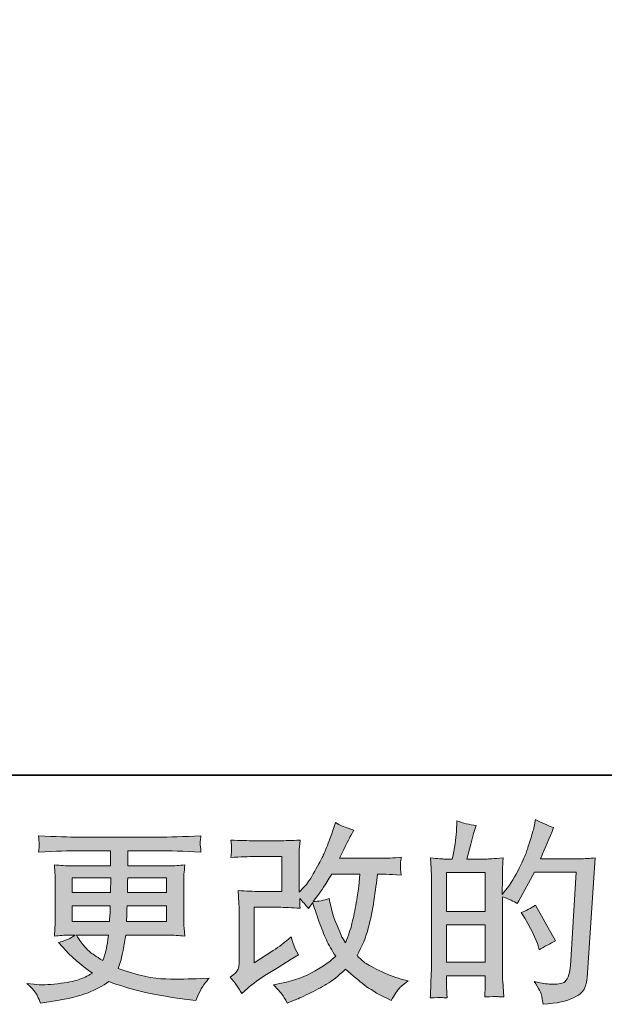
# Model space of a CAD drawing. Units: inches. Extents: x -847 to 95, y -645 to 29.
# Drawn here: x -452 to -385, y -644 to -531 of the extents above; entities that cross this region are included whole.
import ezdxf

# ---------------------------------------------------------------- set-up
doc = ezdxf.new("R2010")
doc.units = ezdxf.units.IN
doc.header["$MEASUREMENT"] = 0
doc.layers.add('图层 1', color=7, linetype='Continuous')

msp = doc.modelspace()

# ---------------------------------------------------------------- hatches: boundary and pattern name
at = {"layer": '图层 1'}
h = msp.add_hatch(color=7, dxfattribs=at)
h.dxf.hatch_style = 2
edge = h.paths.add_edge_path()
edge.add_spline(control_points=[(-426.58, -642.96), (-426.58, -642.96), (-425.92, -642.38), (-425.92, -642.38), (-425.26, -641.82), (-424.53, -641.28), (-423.74, -640.77), (-423.74, -640.77), (-422.37, -639.95), (-422.37, -639.95), (-422.37, -639.95), (-420.88, -639), (-420.88, -639), (-420.88, -639), (-420.04, -638.49), (-420.04, -638.49), (-420.31, -638.03), (-420.49, -637.67), (-420.59, -637.41), (-420.69, -637.16), (-420.78, -636.83), (-420.88, -636.43), (-421.61, -637.07), (-422.29, -637.59), (-422.94, -638), (-422.94, -638), (-425.13, -639.42), (-425.13, -639.42), (-425.13, -639.42), (-425.13, -633.03), (-425.13, -633.03), (-425.13, -633.03), (-422.37, -633.03), (-422.37, -633.03), (-421.61, -633.03), (-420.77, -633.07), (-419.86, -633.14), (-419.89, -632.77), (-419.9, -632.4), (-419.9, -632.01), (-419.56, -632.38), (-419.23, -632.76), (-418.89, -633.16), (-418.89, -633.16), (-418.4, -632.48), (-418.4, -632.48), (-418.22, -633.05), (-417.99, -633.76), (-417.69, -634.61), (-417.38, -635.45), (-417.1, -636.18), (-416.82, -636.77), (-416.55, -637.37), (-416.19, -638), (-415.75, -638.67), (-416.25, -639.17), (-417.04, -639.74), (-418.11, -640.37), (-419.19, -641), (-420.48, -641.48), (-421.98, -641.78), (-421.98, -641.78), (-422.92, -641.98), (-422.92, -641.98), (-422.42, -642.5), (-422.09, -642.85), (-421.94, -643.05), (-421.78, -643.25), (-421.58, -643.59), (-421.34, -644.06), (-421.34, -644.06), (-420.52, -643.75), (-420.52, -643.75), (-420.2, -643.63), (-419.65, -643.38), (-418.87, -643), (-418.08, -642.62), (-417.39, -642.24), (-416.79, -641.88), (-416.18, -641.52), (-415.45, -640.95), (-414.6, -640.17), (-413.8, -640.88), (-413.09, -641.48), (-412.48, -641.96), (-411.86, -642.45), (-410.99, -642.96), (-409.87, -643.51), (-409.87, -643.51), (-409.34, -643.77), (-409.34, -643.77), (-408.92, -643.07), (-408.64, -642.61), (-408.47, -642.41), (-408.31, -642.21), (-407.95, -641.92), (-407.39, -641.52), (-407.39, -641.52), (-408.19, -641.3), (-408.19, -641.3), (-409, -641.08), (-409.85, -640.75), (-410.74, -640.31), (-411.64, -639.88), (-412.22, -639.55), (-412.49, -639.33), (-412.76, -639.11), (-413.03, -638.87), (-413.29, -638.6), (-412.69, -637.51), (-412.25, -636.46), (-411.99, -635.44), (-411.72, -634.42), (-411.51, -633.35), (-411.34, -632.24), (-411.17, -631.13), (-411.02, -630.11), (-410.91, -629.2), (-410.91, -629.2), (-410.55, -629.2), (-410.55, -629.2), (-410.49, -629.2), (-409.7, -629.23), (-408.19, -629.31), (-408.25, -628.74), (-408.28, -628.41), (-408.29, -628.31), (-408.3, -628.2), (-408.29, -628.08), (-408.27, -627.92), (-408.26, -627.77), (-408.23, -627.55), (-408.19, -627.26), (-409.09, -627.35), (-409.87, -627.38), (-410.55, -627.37), (-410.55, -627.37), (-415.31, -627.37), (-415.31, -627.37), (-414.57, -625.85), (-414.13, -624.99), (-414, -624.77), (-414, -624.77), (-413.65, -624.15), (-413.65, -624.15), (-414.61, -623.85), (-415.31, -623.56), (-415.77, -623.26), (-415.77, -623.26), (-416.06, -624.19), (-416.06, -624.19), (-416.15, -624.46), (-416.33, -624.94), (-416.61, -625.64), (-416.89, -626.34), (-417.1, -626.85), (-417.24, -627.16), (-417.38, -627.46), (-417.69, -628.03), (-418.16, -628.88), (-418.63, -629.73), (-419.05, -630.35), (-419.42, -630.73), (-419.42, -630.73), (-419.97, -631.3), (-419.97, -631.3), (-419.97, -631.3), (-419.97, -627.68), (-419.97, -627.68), (-419.97, -627.33), (-419.97, -626.99), (-419.96, -626.67), (-419.96, -626.34), (-419.92, -625.88), (-419.86, -625.28), (-420.83, -625.34), (-421.61, -625.36), (-422.21, -625.36), (-422.21, -625.36), (-425.17, -625.36), (-425.17, -625.36), (-425.88, -625.36), (-426.77, -625.34), (-427.83, -625.28), (-427.83, -625.28), (-427.76, -625.87), (-427.76, -625.87), (-427.76, -625.88), (-427.76, -626.01), (-427.76, -626.28), (-427.76, -626.28), (-427.76, -626.58), (-427.76, -626.58), (-427.77, -626.74), (-427.8, -626.97), (-427.83, -627.28), (-426.68, -627.22), (-425.77, -627.19), (-425.11, -627.19), (-425.11, -627.19), (-421.95, -627.19), (-421.95, -627.19), (-421.95, -627.19), (-421.95, -631.2), (-421.95, -631.2), (-421.95, -631.2), (-424.55, -631.2), (-424.55, -631.2), (-425.23, -631.2), (-426.04, -631.16), (-426.98, -631.09), (-426.98, -631.09), (-426.91, -632.55), (-426.91, -632.55), (-426.88, -633.22), (-426.87, -633.66), (-426.87, -633.85), (-426.87, -633.85), (-426.87, -639.18), (-426.87, -639.18), (-426.87, -639.47), (-426.89, -639.71), (-426.93, -639.89), (-426.96, -640.07), (-427.03, -640.24), (-427.13, -640.38), (-427.22, -640.52), (-427.48, -640.75), (-427.91, -641.08), (-427.38, -641.7), (-426.93, -642.32), (-426.58, -642.96)], knot_values=[0, 0, 0, 0, 1, 1, 1, 2, 2, 2, 3, 3, 3, 4, 4, 4, 5, 5, 5, 6, 6, 6, 7, 7, 7, 8, 8, 8, 9, 9, 9, 10, 10, 10, 11, 11, 11, 12, 12, 12, 13, 13, 13, 14, 14, 14, 15, 15, 15, 16, 16, 16, 17, 17, 17, 18, 18, 18, 19, 19, 19, 20, 20, 20, 21, 21, 21, 22, 22, 22, 23, 23, 23, 24, 24, 24, 25, 25, 25, 26, 26, 26, 27, 27, 27, 28, 28, 28, 29, 29, 29, 30, 30, 30, 31, 31, 31, 32, 32, 32, 33, 33, 33, 34, 34, 34, 35, 35, 35, 36, 36, 36, 37, 37, 37, 38, 38, 38, 39, 39, 39, 40, 40, 40, 41, 41, 41, 42, 42, 42, 43, 43, 43, 44, 44, 44, 45, 45, 45, 46, 46, 46, 47, 47, 47, 48, 48, 48, 49, 49, 49, 50, 50, 50, 51, 51, 51, 52, 52, 52, 53, 53, 53, 54, 54, 54, 55, 55, 55, 56, 56, 56, 57, 57, 57, 58, 58, 58, 59, 59, 59, 60, 60, 60, 61, 61, 61, 62, 62, 62, 63, 63, 63, 64, 64, 64, 65, 65, 65, 66, 66, 66, 67, 67, 67, 68, 68, 68, 69, 69, 69, 70, 70, 70, 71, 71, 71, 72, 72, 72, 73, 73, 73, 74, 74, 74, 75, 75, 75, 76, 76, 76, 77, 77, 77, 77], degree=3, periodic=0)
edge = h.paths.add_edge_path()
edge.add_spline(control_points=[(-418.33, -632.36), (-418.33, -632.36), (-417.58, -631.36), (-417.58, -631.36), (-417.48, -631.23), (-417.02, -630.51), (-416.19, -629.2), (-416.19, -629.2), (-412.96, -629.2), (-412.96, -629.2), (-412.96, -629.2), (-413.09, -630.63), (-413.09, -630.63), (-413.12, -630.99), (-413.22, -631.61), (-413.37, -632.49), (-413.53, -633.38), (-413.69, -634.17), (-413.87, -634.88), (-414.05, -635.59), (-414.3, -636.34), (-414.62, -637.13), (-414.62, -637.13), (-414.97, -636.56), (-414.97, -636.56), (-415.02, -636.52), (-415.19, -636.12), (-415.48, -635.39), (-415.48, -635.39), (-415.86, -634.5), (-415.86, -634.5), (-416.03, -634.06), (-416.25, -633.23), (-416.5, -632), (-417.1, -632.24), (-417.72, -632.36), (-418.33, -632.36)], knot_values=[0, 0, 0, 0, 1, 1, 1, 2, 2, 2, 3, 3, 3, 4, 4, 4, 5, 5, 5, 6, 6, 6, 7, 7, 7, 8, 8, 8, 9, 9, 9, 10, 10, 10, 11, 11, 11, 12, 12, 12, 12], degree=3, periodic=0)
h = msp.add_hatch(color=7, dxfattribs=at)
h.dxf.hatch_style = 2
h.paths.add_polyline_path([(-402.96, -635.07), (-398.51, -635.07), (-398.51, -639.35), (-402.96, -639.35)])
edge = h.paths.add_edge_path()
edge.add_spline(control_points=[(-403.57, -643.43), (-403.41, -643.44), (-403.19, -643.46), (-402.89, -643.47), (-402.94, -642.82), (-402.96, -642.39), (-402.96, -642.17), (-402.96, -642.17), (-402.96, -640.91), (-402.96, -640.91), (-402.96, -640.91), (-398.51, -640.91), (-398.51, -640.91), (-398.51, -640.91), (-398.51, -642.17), (-398.51, -642.17), (-398.51, -642.27), (-398.52, -642.43), (-398.53, -642.65), (-398.55, -642.88), (-398.55, -643.11), (-398.55, -643.36), (-397.74, -643.33), (-397.26, -643.32), (-397.1, -643.32), (-396.94, -643.33), (-396.7, -643.35), (-396.38, -643.36), (-396.38, -643.36), (-396.49, -641.55), (-396.49, -641.55), (-396.52, -641.12), (-396.53, -640.55), (-396.53, -639.85), (-396.53, -639.85), (-396.53, -631.81), (-396.53, -631.81), (-395.75, -632.1), (-395.18, -632.37), (-394.81, -632.6), (-394.81, -632.6), (-394.63, -632.29), (-394.63, -632.29), (-394.63, -632.29), (-392.84, -629), (-392.84, -629), (-392.84, -629), (-388.02, -629), (-388.02, -629), (-388.02, -629), (-388.69, -639.77), (-388.69, -639.77), (-388.72, -640.1), (-388.77, -640.44), (-388.86, -640.79), (-388.95, -641.14), (-389.11, -641.41), (-389.32, -641.61), (-389.53, -641.81), (-390.01, -641.9), (-390.76, -641.89), (-391.27, -641.89), (-391.8, -641.82), (-392.38, -641.69), (-392.38, -641.69), (-392.86, -641.58), (-392.86, -641.58), (-392.33, -642.36), (-392.04, -642.93), (-391.97, -643.3), (-391.91, -643.67), (-391.85, -643.97), (-391.83, -644.21), (-390.25, -644.09), (-389.08, -643.84), (-388.33, -643.46), (-387.58, -643.09), (-387.14, -642.69), (-387.01, -642.26), (-386.87, -641.84), (-386.79, -641.46), (-386.76, -641.14), (-386.76, -641.14), (-385.83, -627.33), (-385.83, -627.33), (-386.45, -627.4), (-387.03, -627.44), (-387.58, -627.44), (-387.58, -627.44), (-392.13, -627.44), (-392.13, -627.44), (-391.6, -626.24), (-391.1, -625.05), (-390.63, -623.84), (-391.34, -623.6), (-392.03, -623.29), (-392.71, -622.91), (-392.71, -622.91), (-392.86, -623.73), (-392.86, -623.73), (-392.92, -623.98), (-393.06, -624.44), (-393.26, -625.1), (-393.47, -625.76), (-393.63, -626.27), (-393.75, -626.63), (-393.87, -626.99), (-394.15, -627.63), (-394.59, -628.54), (-395.03, -629.45), (-395.55, -630.3), (-396.16, -631.06), (-396.16, -631.06), (-396.56, -631.57), (-396.56, -631.57), (-396.56, -631.57), (-396.53, -629.71), (-396.53, -629.71), (-396.53, -629.26), (-396.53, -628.89), (-396.53, -628.63), (-396.52, -628.36), (-396.48, -627.94), (-396.42, -627.35), (-397.56, -627.43), (-398.2, -627.47), (-398.35, -627.47), (-398.35, -627.47), (-400.64, -627.47), (-400.64, -627.47), (-400.64, -627.47), (-400.18, -625.74), (-400.18, -625.74), (-400.18, -625.74), (-399.85, -624.52), (-399.85, -624.52), (-399.85, -624.52), (-399.54, -623.62), (-399.54, -623.62), (-400.33, -623.51), (-401.07, -623.33), (-401.77, -623.07), (-401.77, -623.07), (-401.83, -624.33), (-401.83, -624.33), (-401.88, -625.14), (-402.03, -626.18), (-402.3, -627.47), (-402.3, -627.47), (-403.18, -627.47), (-403.18, -627.47), (-403.39, -627.47), (-403.94, -627.43), (-404.83, -627.35), (-404.83, -627.35), (-404.74, -628.59), (-404.74, -628.59), (-404.71, -628.99), (-404.7, -629.38), (-404.7, -629.74), (-404.7, -629.74), (-404.7, -639.85), (-404.7, -639.85), (-404.71, -640.42), (-404.74, -640.97), (-404.76, -641.48), (-404.78, -642), (-404.81, -642.66), (-404.85, -643.47), (-404.15, -643.43), (-403.72, -643.41), (-403.57, -643.43)], knot_values=[0, 0, 0, 0, 1, 1, 1, 2, 2, 2, 3, 3, 3, 4, 4, 4, 5, 5, 5, 6, 6, 6, 7, 7, 7, 8, 8, 8, 9, 9, 9, 10, 10, 10, 11, 11, 11, 12, 12, 12, 13, 13, 13, 14, 14, 14, 15, 15, 15, 16, 16, 16, 17, 17, 17, 18, 18, 18, 19, 19, 19, 20, 20, 20, 21, 21, 21, 22, 22, 22, 23, 23, 23, 24, 24, 24, 25, 25, 25, 26, 26, 26, 27, 27, 27, 28, 28, 28, 29, 29, 29, 30, 30, 30, 31, 31, 31, 32, 32, 32, 33, 33, 33, 34, 34, 34, 35, 35, 35, 36, 36, 36, 37, 37, 37, 38, 38, 38, 39, 39, 39, 40, 40, 40, 41, 41, 41, 42, 42, 42, 43, 43, 43, 44, 44, 44, 45, 45, 45, 46, 46, 46, 47, 47, 47, 48, 48, 48, 49, 49, 49, 50, 50, 50, 51, 51, 51, 52, 52, 52, 53, 53, 53, 54, 54, 54, 55, 55, 55, 56, 56, 56, 57, 57, 57, 57], degree=3, periodic=0)
h.paths.add_polyline_path([(-402.96, -633.51), (-402.96, -629.03), (-398.51, -629.03), (-398.51, -633.51)])
edge = h.paths.add_edge_path()
edge.add_spline(control_points=[(-392.4, -637.48), (-392.4, -637.48), (-392.29, -637.92), (-392.29, -637.92), (-391.66, -637.57), (-391.03, -637.22), (-390.41, -636.88), (-390.41, -636.88), (-392.71, -632.77), (-392.71, -632.77), (-393.24, -633.14), (-393.79, -633.43), (-394.35, -633.63), (-393.24, -635.49), (-392.59, -636.77), (-392.4, -637.48)], knot_values=[0, 0, 0, 0, 1, 1, 1, 2, 2, 2, 3, 3, 3, 4, 4, 4, 5, 5, 5, 5], degree=3, periodic=0)
h = msp.add_hatch(color=7, dxfattribs=at)
h.dxf.hatch_style = 2
h.paths.add_polyline_path([(-446.12, -629.64), (-441.67, -629.64), (-441.72, -631.32), (-446.12, -631.32)])
edge = h.paths.add_edge_path()
edge.add_spline(control_points=[(-450.15, -643.21), (-450, -643.53), (-449.88, -643.83), (-449.8, -644.09), (-449.8, -644.09), (-448.56, -643.89), (-448.56, -643.89), (-446.64, -643.6), (-445.22, -643.26), (-444.3, -642.88), (-443.38, -642.51), (-442.58, -642.08), (-441.9, -641.59), (-440.67, -642.04), (-439.48, -642.4), (-438.31, -642.71), (-437.15, -643.01), (-435.33, -643.32), (-432.87, -643.65), (-432.87, -643.65), (-431.89, -643.78), (-431.89, -643.78), (-431.89, -643.78), (-431.63, -643.23), (-431.63, -643.23), (-431.63, -643.23), (-431.25, -642.43), (-431.25, -642.43), (-431.06, -642.08), (-430.75, -641.67), (-430.32, -641.19), (-430.32, -641.19), (-431.39, -641.24), (-431.39, -641.24), (-432.55, -641.3), (-433.86, -641.31), (-435.33, -641.29), (-436.79, -641.27), (-438.62, -640.86), (-440.81, -640.07), (-440.81, -640.07), (-440.55, -639.29), (-440.55, -639.29), (-440.49, -639.1), (-440.39, -638.67), (-440.26, -638.01), (-440.13, -637.35), (-440.02, -636.76), (-439.95, -636.24), (-439.95, -636.24), (-435.06, -636.24), (-435.06, -636.24), (-434.46, -636.24), (-433.82, -636.28), (-433.15, -636.35), (-433.15, -636.35), (-433.22, -635.42), (-433.22, -635.42), (-433.25, -635.03), (-433.27, -634.69), (-433.27, -634.41), (-433.27, -634.41), (-433.27, -629.99), (-433.27, -629.99), (-433.27, -629.79), (-433.26, -629.53), (-433.24, -629.22), (-433.21, -628.91), (-433.18, -628.56), (-433.15, -628.14), (-433.77, -628.22), (-434.36, -628.25), (-434.92, -628.25), (-434.92, -628.25), (-439.72, -628.25), (-439.72, -628.25), (-439.72, -628.25), (-439.72, -626.51), (-439.72, -626.51), (-439.72, -626.51), (-436.14, -626.51), (-436.14, -626.51), (-434.92, -626.51), (-433.29, -626.57), (-431.28, -626.67), (-431.33, -626.15), (-431.37, -625.84), (-431.38, -625.76), (-431.39, -625.67), (-431.38, -625.55), (-431.36, -625.4), (-431.35, -625.25), (-431.32, -625.06), (-431.28, -624.8), (-433.32, -624.9), (-434.95, -624.95), (-436.16, -624.95), (-436.16, -624.95), (-445.34, -624.95), (-445.34, -624.95), (-446.48, -624.95), (-448.03, -624.9), (-450.01, -624.8), (-449.97, -625.2), (-449.94, -625.48), (-449.94, -625.67), (-449.93, -625.85), (-449.93, -626), (-449.94, -626.1), (-449.94, -626.2), (-449.97, -626.4), (-450.01, -626.67), (-448.02, -626.57), (-446.47, -626.51), (-445.37, -626.51), (-445.37, -626.51), (-441.7, -626.51), (-441.7, -626.51), (-441.7, -626.51), (-441.7, -628.25), (-441.7, -628.25), (-441.7, -628.25), (-446.19, -628.25), (-446.19, -628.25), (-446.83, -628.25), (-447.49, -628.22), (-448.18, -628.14), (-448.18, -628.14), (-448.12, -629.09), (-448.12, -629.09), (-448.1, -629.28), (-448.09, -629.58), (-448.09, -629.99), (-448.09, -629.99), (-448.09, -634.44), (-448.09, -634.44), (-448.09, -634.76), (-448.1, -635.06), (-448.12, -635.31), (-448.13, -635.58), (-448.15, -635.93), (-448.18, -636.35), (-447.58, -636.28), (-447.01, -636.24), (-446.48, -636.24), (-446.48, -636.24), (-445.79, -636.24), (-445.79, -636.24), (-446.3, -636.61), (-446.94, -636.89), (-447.72, -637.08), (-447.72, -637.08), (-447.25, -637.59), (-447.25, -637.59), (-446.3, -638.65), (-445.15, -639.66), (-443.8, -640.62), (-444.38, -640.97), (-444.92, -641.23), (-445.43, -641.39), (-445.94, -641.56), (-446.73, -641.7), (-447.81, -641.84), (-448.88, -641.97), (-449.8, -641.99), (-450.55, -641.9), (-450.55, -641.9), (-451.34, -641.81), (-451.34, -641.81), (-450.69, -642.42), (-450.3, -642.88), (-450.15, -643.21)], knot_values=[0, 0, 0, 0, 1, 1, 1, 2, 2, 2, 3, 3, 3, 4, 4, 4, 5, 5, 5, 6, 6, 6, 7, 7, 7, 8, 8, 8, 9, 9, 9, 10, 10, 10, 11, 11, 11, 12, 12, 12, 13, 13, 13, 14, 14, 14, 15, 15, 15, 16, 16, 16, 17, 17, 17, 18, 18, 18, 19, 19, 19, 20, 20, 20, 21, 21, 21, 22, 22, 22, 23, 23, 23, 24, 24, 24, 25, 25, 25, 26, 26, 26, 27, 27, 27, 28, 28, 28, 29, 29, 29, 30, 30, 30, 31, 31, 31, 32, 32, 32, 33, 33, 33, 34, 34, 34, 35, 35, 35, 36, 36, 36, 37, 37, 37, 38, 38, 38, 39, 39, 39, 40, 40, 40, 41, 41, 41, 42, 42, 42, 43, 43, 43, 44, 44, 44, 45, 45, 45, 46, 46, 46, 47, 47, 47, 48, 48, 48, 49, 49, 49, 50, 50, 50, 51, 51, 51, 52, 52, 52, 53, 53, 53, 54, 54, 54, 55, 55, 55, 56, 56, 56, 57, 57, 57, 57], degree=3, periodic=0)
edge = h.paths.add_edge_path()
edge.add_spline(control_points=[(-446.12, -632.88), (-446.12, -632.88), (-441.74, -632.88), (-441.74, -632.88), (-441.74, -632.88), (-441.76, -633.79), (-441.76, -633.79), (-441.78, -633.89), (-441.8, -634.19), (-441.83, -634.68), (-441.83, -634.68), (-446.12, -634.68), (-446.12, -634.68), (-446.12, -634.68), (-446.12, -632.88), (-446.12, -632.88)], knot_values=[0, 0, 0, 0, 1, 1, 1, 2, 2, 2, 3, 3, 3, 4, 4, 4, 5, 5, 5, 5], degree=3, periodic=0)
edge = h.paths.add_edge_path()
edge.add_spline(control_points=[(-441.95, -636.24), (-441.95, -636.24), (-442.01, -636.73), (-442.01, -636.73), (-442.1, -637.33), (-442.17, -637.72), (-442.2, -637.9), (-442.24, -638.08), (-442.37, -638.51), (-442.61, -639.18), (-443.39, -638.67), (-443.87, -638.34), (-444.05, -638.2), (-444.22, -638.06), (-444.45, -637.84), (-444.7, -637.55), (-444.96, -637.27), (-445.27, -636.83), (-445.64, -636.24), (-445.64, -636.24), (-441.95, -636.24), (-441.95, -636.24)], knot_values=[0, 0, 0, 0, 1, 1, 1, 2, 2, 2, 3, 3, 3, 4, 4, 4, 5, 5, 5, 6, 6, 6, 7, 7, 7, 7], degree=3, periodic=0)
edge = h.paths.add_edge_path()
edge.add_spline(control_points=[(-439.86, -634.68), (-439.86, -634.68), (-439.84, -633.88), (-439.84, -633.88), (-439.84, -633.76), (-439.82, -633.43), (-439.79, -632.88), (-439.79, -632.88), (-435.24, -632.88), (-435.24, -632.88), (-435.24, -632.88), (-435.24, -634.68), (-435.24, -634.68), (-435.24, -634.68), (-439.86, -634.68), (-439.86, -634.68)], knot_values=[0, 0, 0, 0, 1, 1, 1, 2, 2, 2, 3, 3, 3, 4, 4, 4, 5, 5, 5, 5], degree=3, periodic=0)
edge = h.paths.add_edge_path()
edge.add_spline(control_points=[(-439.77, -631.32), (-439.77, -631.32), (-439.75, -630.77), (-439.75, -630.77), (-439.75, -630.6), (-439.74, -630.23), (-439.73, -629.64), (-439.73, -629.64), (-435.24, -629.64), (-435.24, -629.64), (-435.24, -629.64), (-435.24, -631.32), (-435.24, -631.32), (-435.24, -631.32), (-439.77, -631.32), (-439.77, -631.32)], knot_values=[0, 0, 0, 0, 1, 1, 1, 2, 2, 2, 3, 3, 3, 4, 4, 4, 5, 5, 5, 5], degree=3, periodic=0)

# ---------------------------------------------------------------- linework, layer by layer
at = {"layer": '图层 1', "color": 7, "lineweight": 35}
msp.add_lwpolyline([(94.65, -617.81), (-846.59, -617.81), (-846.59, -8.15), (94.65, -8.15), (94.65, -617.81)], dxfattribs=at)
at = {"layer": '图层 1', "color": 7, "lineweight": 0}
for points in [[(-446.12, -629.64), (-441.67, -629.64), (-441.72, -631.32), (-446.12, -631.32), (-446.12, -629.64)], [(-402.96, -633.51), (-402.96, -629.03), (-398.51, -629.03), (-398.51, -633.51), (-402.96, -633.51)], [(-402.96, -635.07), (-398.51, -635.07), (-398.51, -639.35), (-402.96, -639.35), (-402.96, -635.07)]]:
    msp.add_lwpolyline(points, dxfattribs=at)
for points, knots in [([(-426.58, -642.96), (-426.58, -642.96), (-425.92, -642.38), (-425.92, -642.38), (-425.26, -641.82), (-424.53, -641.28), (-423.74, -640.77), (-423.74, -640.77), (-422.37, -639.95), (-422.37, -639.95), (-422.37, -639.95), (-420.88, -639), (-420.88, -639), (-420.88, -639), (-420.04, -638.49), (-420.04, -638.49), (-420.31, -638.03), (-420.49, -637.67), (-420.59, -637.41), (-420.69, -637.16), (-420.78, -636.83), (-420.88, -636.43), (-421.61, -637.07), (-422.29, -637.59), (-422.94, -638), (-422.94, -638), (-425.13, -639.42), (-425.13, -639.42), (-425.13, -639.42), (-425.13, -633.03), (-425.13, -633.03), (-425.13, -633.03), (-422.37, -633.03), (-422.37, -633.03), (-421.61, -633.03), (-420.77, -633.07), (-419.86, -633.14), (-419.89, -632.77), (-419.9, -632.4), (-419.9, -632.01), (-419.56, -632.38), (-419.23, -632.76), (-418.89, -633.16), (-418.89, -633.16), (-418.4, -632.48), (-418.4, -632.48), (-418.22, -633.05), (-417.99, -633.76), (-417.69, -634.61), (-417.38, -635.45), (-417.1, -636.18), (-416.82, -636.77), (-416.55, -637.37), (-416.19, -638), (-415.75, -638.67), (-416.25, -639.17), (-417.04, -639.74), (-418.11, -640.37), (-419.19, -641), (-420.48, -641.48), (-421.98, -641.78), (-421.98, -641.78), (-422.92, -641.98), (-422.92, -641.98), (-422.42, -642.5), (-422.09, -642.85), (-421.94, -643.05), (-421.78, -643.25), (-421.58, -643.59), (-421.34, -644.06), (-421.34, -644.06), (-420.52, -643.75), (-420.52, -643.75), (-420.2, -643.63), (-419.65, -643.38), (-418.87, -643), (-418.08, -642.62), (-417.39, -642.24), (-416.79, -641.88), (-416.18, -641.52), (-415.45, -640.95), (-414.6, -640.17), (-413.8, -640.88), (-413.09, -641.48), (-412.48, -641.96), (-411.86, -642.45), (-410.99, -642.96), (-409.87, -643.51), (-409.87, -643.51), (-409.34, -643.77), (-409.34, -643.77), (-408.92, -643.07), (-408.64, -642.61), (-408.47, -642.41), (-408.31, -642.21), (-407.95, -641.92), (-407.39, -641.52), (-407.39, -641.52), (-408.19, -641.3), (-408.19, -641.3), (-409, -641.08), (-409.85, -640.75), (-410.74, -640.31), (-411.64, -639.88), (-412.22, -639.55), (-412.49, -639.33), (-412.76, -639.11), (-413.03, -638.87), (-413.29, -638.6), (-412.69, -637.51), (-412.25, -636.46), (-411.99, -635.44), (-411.72, -634.42), (-411.51, -633.35), (-411.34, -632.24), (-411.17, -631.13), (-411.02, -630.11), (-410.91, -629.2), (-410.91, -629.2), (-410.55, -629.2), (-410.55, -629.2), (-410.49, -629.2), (-409.7, -629.23), (-408.19, -629.31), (-408.25, -628.74), (-408.28, -628.41), (-408.29, -628.31), (-408.3, -628.2), (-408.29, -628.08), (-408.27, -627.92), (-408.26, -627.77), (-408.23, -627.55), (-408.19, -627.26), (-409.09, -627.35), (-409.87, -627.38), (-410.55, -627.37), (-410.55, -627.37), (-415.31, -627.37), (-415.31, -627.37), (-414.57, -625.85), (-414.13, -624.99), (-414, -624.77), (-414, -624.77), (-413.65, -624.15), (-413.65, -624.15), (-414.61, -623.85), (-415.31, -623.56), (-415.77, -623.26), (-415.77, -623.26), (-416.06, -624.19), (-416.06, -624.19), (-416.15, -624.46), (-416.33, -624.94), (-416.61, -625.64), (-416.89, -626.34), (-417.1, -626.85), (-417.24, -627.16), (-417.38, -627.46), (-417.69, -628.03), (-418.16, -628.88), (-418.63, -629.73), (-419.05, -630.35), (-419.42, -630.73), (-419.42, -630.73), (-419.97, -631.3), (-419.97, -631.3), (-419.97, -631.3), (-419.97, -627.68), (-419.97, -627.68), (-419.97, -627.33), (-419.97, -626.99), (-419.96, -626.67), (-419.96, -626.34), (-419.92, -625.88), (-419.86, -625.28), (-420.83, -625.34), (-421.61, -625.36), (-422.21, -625.36), (-422.21, -625.36), (-425.17, -625.36), (-425.17, -625.36), (-425.88, -625.36), (-426.77, -625.34), (-427.83, -625.28), (-427.83, -625.28), (-427.76, -625.87), (-427.76, -625.87), (-427.76, -625.88), (-427.76, -626.01), (-427.76, -626.28), (-427.76, -626.28), (-427.76, -626.58), (-427.76, -626.58), (-427.77, -626.74), (-427.8, -626.97), (-427.83, -627.28), (-426.68, -627.22), (-425.77, -627.19), (-425.11, -627.19), (-425.11, -627.19), (-421.95, -627.19), (-421.95, -627.19), (-421.95, -627.19), (-421.95, -631.2), (-421.95, -631.2), (-421.95, -631.2), (-424.55, -631.2), (-424.55, -631.2), (-425.23, -631.2), (-426.04, -631.16), (-426.98, -631.09), (-426.98, -631.09), (-426.91, -632.55), (-426.91, -632.55), (-426.88, -633.22), (-426.87, -633.66), (-426.87, -633.85), (-426.87, -633.85), (-426.87, -639.18), (-426.87, -639.18), (-426.87, -639.47), (-426.89, -639.71), (-426.93, -639.89), (-426.96, -640.07), (-427.03, -640.24), (-427.13, -640.38), (-427.22, -640.52), (-427.48, -640.75), (-427.91, -641.08), (-427.38, -641.7), (-426.93, -642.32), (-426.58, -642.96)], [0, 0, 0, 0, 1, 1, 1, 2, 2, 2, 3, 3, 3, 4, 4, 4, 5, 5, 5, 6, 6, 6, 7, 7, 7, 8, 8, 8, 9, 9, 9, 10, 10, 10, 11, 11, 11, 12, 12, 12, 13, 13, 13, 14, 14, 14, 15, 15, 15, 16, 16, 16, 17, 17, 17, 18, 18, 18, 19, 19, 19, 20, 20, 20, 21, 21, 21, 22, 22, 22, 23, 23, 23, 24, 24, 24, 25, 25, 25, 26, 26, 26, 27, 27, 27, 28, 28, 28, 29, 29, 29, 30, 30, 30, 31, 31, 31, 32, 32, 32, 33, 33, 33, 34, 34, 34, 35, 35, 35, 36, 36, 36, 37, 37, 37, 38, 38, 38, 39, 39, 39, 40, 40, 40, 41, 41, 41, 42, 42, 42, 43, 43, 43, 44, 44, 44, 45, 45, 45, 46, 46, 46, 47, 47, 47, 48, 48, 48, 49, 49, 49, 50, 50, 50, 51, 51, 51, 52, 52, 52, 53, 53, 53, 54, 54, 54, 55, 55, 55, 56, 56, 56, 57, 57, 57, 58, 58, 58, 59, 59, 59, 60, 60, 60, 61, 61, 61, 62, 62, 62, 63, 63, 63, 64, 64, 64, 65, 65, 65, 66, 66, 66, 67, 67, 67, 68, 68, 68, 69, 69, 69, 70, 70, 70, 71, 71, 71, 72, 72, 72, 73, 73, 73, 74, 74, 74, 75, 75, 75, 76, 76, 76, 77, 77, 77, 77]), ([(-403.57, -643.43), (-403.41, -643.44), (-403.19, -643.46), (-402.89, -643.47), (-402.94, -642.82), (-402.96, -642.39), (-402.96, -642.17), (-402.96, -642.17), (-402.96, -640.91), (-402.96, -640.91), (-402.96, -640.91), (-398.51, -640.91), (-398.51, -640.91), (-398.51, -640.91), (-398.51, -642.17), (-398.51, -642.17), (-398.51, -642.27), (-398.52, -642.43), (-398.53, -642.65), (-398.55, -642.88), (-398.55, -643.11), (-398.55, -643.36), (-397.74, -643.33), (-397.26, -643.32), (-397.1, -643.32), (-396.94, -643.33), (-396.7, -643.35), (-396.38, -643.36), (-396.38, -643.36), (-396.49, -641.55), (-396.49, -641.55), (-396.52, -641.12), (-396.53, -640.55), (-396.53, -639.85), (-396.53, -639.85), (-396.53, -631.81), (-396.53, -631.81), (-395.75, -632.1), (-395.18, -632.37), (-394.81, -632.6), (-394.81, -632.6), (-394.63, -632.29), (-394.63, -632.29), (-394.63, -632.29), (-392.84, -629), (-392.84, -629), (-392.84, -629), (-388.02, -629), (-388.02, -629), (-388.02, -629), (-388.69, -639.77), (-388.69, -639.77), (-388.72, -640.1), (-388.77, -640.44), (-388.86, -640.79), (-388.95, -641.14), (-389.11, -641.41), (-389.32, -641.61), (-389.53, -641.81), (-390.01, -641.9), (-390.76, -641.89), (-391.27, -641.89), (-391.8, -641.82), (-392.38, -641.69), (-392.38, -641.69), (-392.86, -641.58), (-392.86, -641.58), (-392.33, -642.36), (-392.04, -642.93), (-391.97, -643.3), (-391.91, -643.67), (-391.85, -643.97), (-391.83, -644.21), (-390.25, -644.09), (-389.08, -643.84), (-388.33, -643.46), (-387.58, -643.09), (-387.14, -642.69), (-387.01, -642.26), (-386.87, -641.84), (-386.79, -641.46), (-386.76, -641.14), (-386.76, -641.14), (-385.83, -627.33), (-385.83, -627.33), (-386.45, -627.4), (-387.03, -627.44), (-387.58, -627.44), (-387.58, -627.44), (-392.13, -627.44), (-392.13, -627.44), (-391.6, -626.24), (-391.1, -625.05), (-390.63, -623.84), (-391.34, -623.6), (-392.03, -623.29), (-392.71, -622.91), (-392.71, -622.91), (-392.86, -623.73), (-392.86, -623.73), (-392.92, -623.98), (-393.06, -624.44), (-393.26, -625.1), (-393.47, -625.76), (-393.63, -626.27), (-393.75, -626.63), (-393.87, -626.99), (-394.15, -627.63), (-394.59, -628.54), (-395.03, -629.45), (-395.55, -630.3), (-396.16, -631.06), (-396.16, -631.06), (-396.56, -631.57), (-396.56, -631.57), (-396.56, -631.57), (-396.53, -629.71), (-396.53, -629.71), (-396.53, -629.26), (-396.53, -628.89), (-396.53, -628.63), (-396.52, -628.36), (-396.48, -627.94), (-396.42, -627.35), (-397.56, -627.43), (-398.2, -627.47), (-398.35, -627.47), (-398.35, -627.47), (-400.64, -627.47), (-400.64, -627.47), (-400.64, -627.47), (-400.18, -625.74), (-400.18, -625.74), (-400.18, -625.74), (-399.85, -624.52), (-399.85, -624.52), (-399.85, -624.52), (-399.54, -623.62), (-399.54, -623.62), (-400.33, -623.51), (-401.07, -623.33), (-401.77, -623.07), (-401.77, -623.07), (-401.83, -624.33), (-401.83, -624.33), (-401.88, -625.14), (-402.03, -626.18), (-402.3, -627.47), (-402.3, -627.47), (-403.18, -627.47), (-403.18, -627.47), (-403.39, -627.47), (-403.94, -627.43), (-404.83, -627.35), (-404.83, -627.35), (-404.74, -628.59), (-404.74, -628.59), (-404.71, -628.99), (-404.7, -629.38), (-404.7, -629.74), (-404.7, -629.74), (-404.7, -639.85), (-404.7, -639.85), (-404.71, -640.42), (-404.74, -640.97), (-404.76, -641.48), (-404.78, -642), (-404.81, -642.66), (-404.85, -643.47), (-404.15, -643.43), (-403.72, -643.41), (-403.57, -643.43)], [0, 0, 0, 0, 1, 1, 1, 2, 2, 2, 3, 3, 3, 4, 4, 4, 5, 5, 5, 6, 6, 6, 7, 7, 7, 8, 8, 8, 9, 9, 9, 10, 10, 10, 11, 11, 11, 12, 12, 12, 13, 13, 13, 14, 14, 14, 15, 15, 15, 16, 16, 16, 17, 17, 17, 18, 18, 18, 19, 19, 19, 20, 20, 20, 21, 21, 21, 22, 22, 22, 23, 23, 23, 24, 24, 24, 25, 25, 25, 26, 26, 26, 27, 27, 27, 28, 28, 28, 29, 29, 29, 30, 30, 30, 31, 31, 31, 32, 32, 32, 33, 33, 33, 34, 34, 34, 35, 35, 35, 36, 36, 36, 37, 37, 37, 38, 38, 38, 39, 39, 39, 40, 40, 40, 41, 41, 41, 42, 42, 42, 43, 43, 43, 44, 44, 44, 45, 45, 45, 46, 46, 46, 47, 47, 47, 48, 48, 48, 49, 49, 49, 50, 50, 50, 51, 51, 51, 52, 52, 52, 53, 53, 53, 54, 54, 54, 55, 55, 55, 56, 56, 56, 57, 57, 57, 57]), ([(-450.15, -643.21), (-450, -643.53), (-449.88, -643.83), (-449.8, -644.09), (-449.8, -644.09), (-448.56, -643.89), (-448.56, -643.89), (-446.64, -643.6), (-445.22, -643.26), (-444.3, -642.88), (-443.38, -642.51), (-442.58, -642.08), (-441.9, -641.59), (-440.67, -642.04), (-439.48, -642.4), (-438.31, -642.71), (-437.15, -643.01), (-435.33, -643.32), (-432.87, -643.65), (-432.87, -643.65), (-431.89, -643.78), (-431.89, -643.78), (-431.89, -643.78), (-431.63, -643.23), (-431.63, -643.23), (-431.63, -643.23), (-431.25, -642.43), (-431.25, -642.43), (-431.06, -642.08), (-430.75, -641.67), (-430.32, -641.19), (-430.32, -641.19), (-431.39, -641.24), (-431.39, -641.24), (-432.55, -641.3), (-433.86, -641.31), (-435.33, -641.29), (-436.79, -641.27), (-438.62, -640.86), (-440.81, -640.07), (-440.81, -640.07), (-440.55, -639.29), (-440.55, -639.29), (-440.49, -639.1), (-440.39, -638.67), (-440.26, -638.01), (-440.13, -637.35), (-440.02, -636.76), (-439.95, -636.24), (-439.95, -636.24), (-435.06, -636.24), (-435.06, -636.24), (-434.46, -636.24), (-433.82, -636.28), (-433.15, -636.35), (-433.15, -636.35), (-433.22, -635.42), (-433.22, -635.42), (-433.25, -635.03), (-433.27, -634.69), (-433.27, -634.41), (-433.27, -634.41), (-433.27, -629.99), (-433.27, -629.99), (-433.27, -629.79), (-433.26, -629.53), (-433.24, -629.22), (-433.21, -628.91), (-433.18, -628.56), (-433.15, -628.14), (-433.77, -628.22), (-434.36, -628.25), (-434.92, -628.25), (-434.92, -628.25), (-439.72, -628.25), (-439.72, -628.25), (-439.72, -628.25), (-439.72, -626.51), (-439.72, -626.51), (-439.72, -626.51), (-436.14, -626.51), (-436.14, -626.51), (-434.92, -626.51), (-433.29, -626.57), (-431.28, -626.67), (-431.33, -626.15), (-431.37, -625.84), (-431.38, -625.76), (-431.39, -625.67), (-431.38, -625.55), (-431.36, -625.4), (-431.35, -625.25), (-431.32, -625.06), (-431.28, -624.8), (-433.32, -624.9), (-434.95, -624.95), (-436.16, -624.95), (-436.16, -624.95), (-445.34, -624.95), (-445.34, -624.95), (-446.48, -624.95), (-448.03, -624.9), (-450.01, -624.8), (-449.97, -625.2), (-449.94, -625.48), (-449.94, -625.67), (-449.93, -625.85), (-449.93, -626), (-449.94, -626.1), (-449.94, -626.2), (-449.97, -626.4), (-450.01, -626.67), (-448.02, -626.57), (-446.47, -626.51), (-445.37, -626.51), (-445.37, -626.51), (-441.7, -626.51), (-441.7, -626.51), (-441.7, -626.51), (-441.7, -628.25), (-441.7, -628.25), (-441.7, -628.25), (-446.19, -628.25), (-446.19, -628.25), (-446.83, -628.25), (-447.49, -628.22), (-448.18, -628.14), (-448.18, -628.14), (-448.12, -629.09), (-448.12, -629.09), (-448.1, -629.28), (-448.09, -629.58), (-448.09, -629.99), (-448.09, -629.99), (-448.09, -634.44), (-448.09, -634.44), (-448.09, -634.76), (-448.1, -635.06), (-448.12, -635.31), (-448.13, -635.58), (-448.15, -635.93), (-448.18, -636.35), (-447.58, -636.28), (-447.01, -636.24), (-446.48, -636.24), (-446.48, -636.24), (-445.79, -636.24), (-445.79, -636.24), (-446.3, -636.61), (-446.94, -636.89), (-447.72, -637.08), (-447.72, -637.08), (-447.25, -637.59), (-447.25, -637.59), (-446.3, -638.65), (-445.15, -639.66), (-443.8, -640.62), (-444.38, -640.97), (-444.92, -641.23), (-445.43, -641.39), (-445.94, -641.56), (-446.73, -641.7), (-447.81, -641.84), (-448.88, -641.97), (-449.8, -641.99), (-450.55, -641.9), (-450.55, -641.9), (-451.34, -641.81), (-451.34, -641.81), (-450.69, -642.42), (-450.3, -642.88), (-450.15, -643.21)], [0, 0, 0, 0, 1, 1, 1, 2, 2, 2, 3, 3, 3, 4, 4, 4, 5, 5, 5, 6, 6, 6, 7, 7, 7, 8, 8, 8, 9, 9, 9, 10, 10, 10, 11, 11, 11, 12, 12, 12, 13, 13, 13, 14, 14, 14, 15, 15, 15, 16, 16, 16, 17, 17, 17, 18, 18, 18, 19, 19, 19, 20, 20, 20, 21, 21, 21, 22, 22, 22, 23, 23, 23, 24, 24, 24, 25, 25, 25, 26, 26, 26, 27, 27, 27, 28, 28, 28, 29, 29, 29, 30, 30, 30, 31, 31, 31, 32, 32, 32, 33, 33, 33, 34, 34, 34, 35, 35, 35, 36, 36, 36, 37, 37, 37, 38, 38, 38, 39, 39, 39, 40, 40, 40, 41, 41, 41, 42, 42, 42, 43, 43, 43, 44, 44, 44, 45, 45, 45, 46, 46, 46, 47, 47, 47, 48, 48, 48, 49, 49, 49, 50, 50, 50, 51, 51, 51, 52, 52, 52, 53, 53, 53, 54, 54, 54, 55, 55, 55, 56, 56, 56, 57, 57, 57, 57]), ([(-439.77, -631.32), (-439.77, -631.32), (-439.75, -630.77), (-439.75, -630.77), (-439.75, -630.6), (-439.74, -630.23), (-439.73, -629.64), (-439.73, -629.64), (-435.24, -629.64), (-435.24, -629.64), (-435.24, -629.64), (-435.24, -631.32), (-435.24, -631.32), (-435.24, -631.32), (-439.77, -631.32), (-439.77, -631.32)], [0, 0, 0, 0, 1, 1, 1, 2, 2, 2, 3, 3, 3, 4, 4, 4, 5, 5, 5, 5]), ([(-418.33, -632.36), (-418.33, -632.36), (-417.58, -631.36), (-417.58, -631.36), (-417.48, -631.23), (-417.02, -630.51), (-416.19, -629.2), (-416.19, -629.2), (-412.96, -629.2), (-412.96, -629.2), (-412.96, -629.2), (-413.09, -630.63), (-413.09, -630.63), (-413.12, -630.99), (-413.22, -631.61), (-413.37, -632.49), (-413.53, -633.38), (-413.69, -634.17), (-413.87, -634.88), (-414.05, -635.59), (-414.3, -636.34), (-414.62, -637.13), (-414.62, -637.13), (-414.97, -636.56), (-414.97, -636.56), (-415.02, -636.52), (-415.19, -636.12), (-415.48, -635.39), (-415.48, -635.39), (-415.86, -634.5), (-415.86, -634.5), (-416.03, -634.06), (-416.25, -633.23), (-416.5, -632), (-417.1, -632.24), (-417.72, -632.36), (-418.33, -632.36)], [0, 0, 0, 0, 1, 1, 1, 2, 2, 2, 3, 3, 3, 4, 4, 4, 5, 5, 5, 6, 6, 6, 7, 7, 7, 8, 8, 8, 9, 9, 9, 10, 10, 10, 11, 11, 11, 12, 12, 12, 12]), ([(-446.12, -632.88), (-446.12, -632.88), (-441.74, -632.88), (-441.74, -632.88), (-441.74, -632.88), (-441.76, -633.79), (-441.76, -633.79), (-441.78, -633.89), (-441.8, -634.19), (-441.83, -634.68), (-441.83, -634.68), (-446.12, -634.68), (-446.12, -634.68), (-446.12, -634.68), (-446.12, -632.88), (-446.12, -632.88)], [0, 0, 0, 0, 1, 1, 1, 2, 2, 2, 3, 3, 3, 4, 4, 4, 5, 5, 5, 5]), ([(-439.86, -634.68), (-439.86, -634.68), (-439.84, -633.88), (-439.84, -633.88), (-439.84, -633.76), (-439.82, -633.43), (-439.79, -632.88), (-439.79, -632.88), (-435.24, -632.88), (-435.24, -632.88), (-435.24, -632.88), (-435.24, -634.68), (-435.24, -634.68), (-435.24, -634.68), (-439.86, -634.68), (-439.86, -634.68)], [0, 0, 0, 0, 1, 1, 1, 2, 2, 2, 3, 3, 3, 4, 4, 4, 5, 5, 5, 5]), ([(-392.4, -637.48), (-392.4, -637.48), (-392.29, -637.92), (-392.29, -637.92), (-391.66, -637.57), (-391.03, -637.22), (-390.41, -636.88), (-390.41, -636.88), (-392.71, -632.77), (-392.71, -632.77), (-393.24, -633.14), (-393.79, -633.43), (-394.35, -633.63), (-393.24, -635.49), (-392.59, -636.77), (-392.4, -637.48)], [0, 0, 0, 0, 1, 1, 1, 2, 2, 2, 3, 3, 3, 4, 4, 4, 5, 5, 5, 5]), ([(-441.95, -636.24), (-441.95, -636.24), (-442.01, -636.73), (-442.01, -636.73), (-442.1, -637.33), (-442.17, -637.72), (-442.2, -637.9), (-442.24, -638.08), (-442.37, -638.51), (-442.61, -639.18), (-443.39, -638.67), (-443.87, -638.34), (-444.05, -638.2), (-444.22, -638.06), (-444.45, -637.84), (-444.7, -637.55), (-444.96, -637.27), (-445.27, -636.83), (-445.64, -636.24), (-445.64, -636.24), (-441.95, -636.24), (-441.95, -636.24)], [0, 0, 0, 0, 1, 1, 1, 2, 2, 2, 3, 3, 3, 4, 4, 4, 5, 5, 5, 6, 6, 6, 7, 7, 7, 7])]:
    msp.add_open_spline(points, degree=3, knots=knots, dxfattribs=at)

doc.saveas('drawing.dxf')
